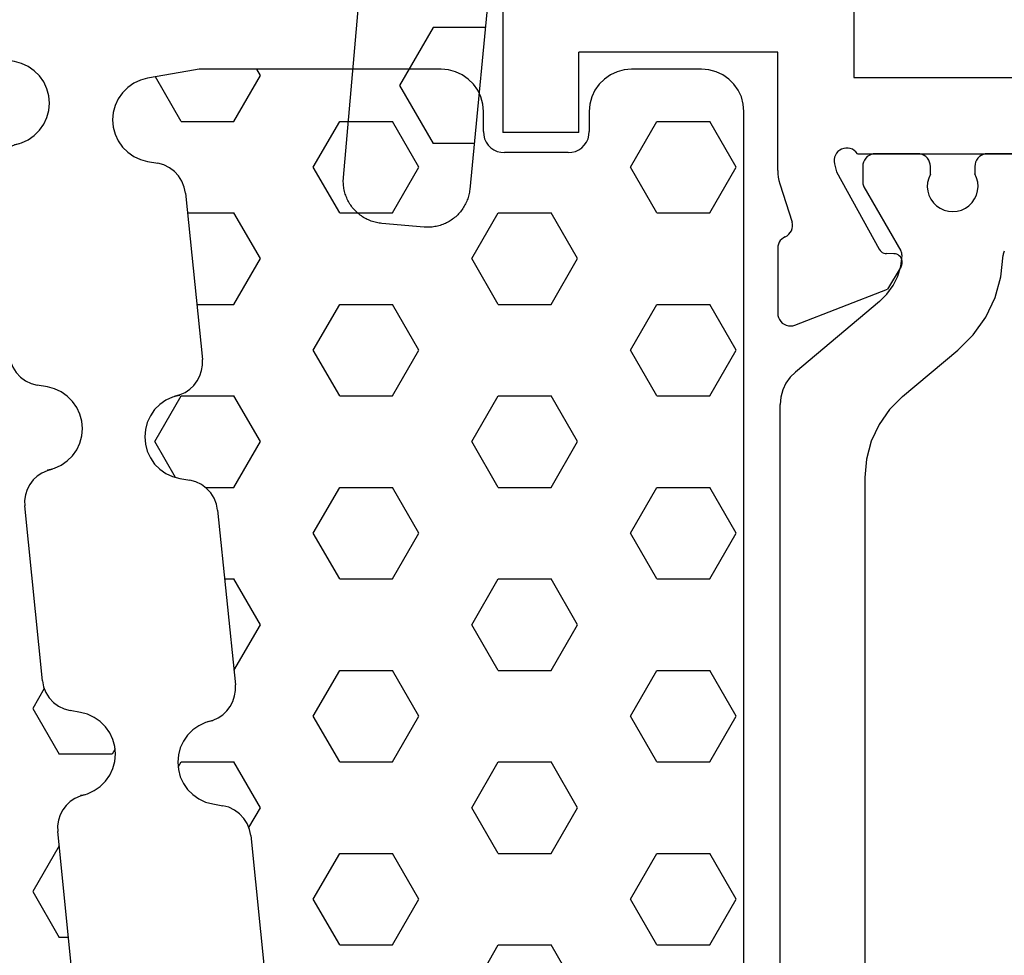
# Model space of a CAD drawing. Units: millimetres. Extents: x -12 to 4317, y -4487 to -50.
# Drawn here: x 72 to 95, y -4371 to -4349 of the extents above; entities that cross this region are included whole.
import ezdxf

# ---------------------------------------------------------------- set-up
doc = ezdxf.new("R2010")
doc.units = ezdxf.units.MM
doc.layers.add('CrossSectionsGums', color=1, linetype='Continuous')
doc.layers.add('CrossSectionsProfils', color=7, linetype='Continuous')

# ---------------------------------------------------------------- blocks, each defined once
blk = doc.blocks.new('204_0809_0', base_point=(1937.058, 1029.64))
at = {"layer": 'CrossSectionsGums', "color": 252, "true_color": 0x848484}
for p, q in [((1924.09, 1029.624), (1922.956, 1029.424)), ((1924.133, 1029.631), (1924.09, 1029.624)), ((1924.177, 1029.636), (1924.133, 1029.631)), ((1924.22, 1029.639), (1924.177, 1029.636)), ((1924.264, 1029.64), (1924.22, 1029.639)), ((1929.898, 1029.64), (1924.264, 1029.64)), ((1925.625, 1029.488), (1925.537, 1029.64)), ((1930.072, 1029.624), (1929.898, 1029.64)), ((1930.24, 1029.579), (1930.072, 1029.624)), ((1934.228, 1029.624), (1934.06, 1029.579)), ((1934.402, 1029.64), (1934.228, 1029.624)), ((1936.058, 1029.64), (1934.402, 1029.64)), ((1936.232, 1029.624), (1936.058, 1029.64)), ((1936.4, 1029.579), (1936.232, 1029.624)), ((1922.787, 1029.379), (1922.629, 1029.306)), ((1922.956, 1029.424), (1922.787, 1029.379)), ((1923.75, 1028.405), (1923.143, 1029.457)), ((1925, 1028.405), (1925.625, 1029.488)), ((1930.398, 1029.506), (1930.24, 1029.579)), ((1930.541, 1029.406), (1930.398, 1029.506)), ((1930.664, 1029.282), (1930.541, 1029.406)), ((1933.759, 1029.406), (1933.636, 1029.282)), ((1933.902, 1029.506), (1933.759, 1029.406)), ((1934.06, 1029.579), (1933.902, 1029.506)), ((1936.558, 1029.506), (1936.4, 1029.579)), ((1936.701, 1029.406), (1936.558, 1029.506)), ((1936.824, 1029.282), (1936.701, 1029.406)), ((1922.487, 1029.206), (1922.363, 1029.082)), ((1922.629, 1029.306), (1922.487, 1029.206)), ((1930.764, 1029.14), (1930.664, 1029.282)), ((1930.838, 1028.982), (1930.764, 1029.14)), ((1933.536, 1029.14), (1933.462, 1028.982)), ((1933.636, 1029.282), (1933.536, 1029.14)), ((1936.924, 1029.14), (1936.824, 1029.282)), ((1936.998, 1028.982), (1936.924, 1029.14)), ((1922.263, 1028.94), (1922.19, 1028.782)), ((1922.363, 1029.082), (1922.263, 1028.94)), ((1930.883, 1028.813), (1930.838, 1028.982)), ((1933.462, 1028.982), (1933.417, 1028.813)), ((1937.043, 1028.813), (1936.998, 1028.982)), ((1922.19, 1028.782), (1922.145, 1028.613)), ((1930.898, 1028.64), (1930.883, 1028.813)), ((1933.417, 1028.813), (1933.402, 1028.64)), ((1937.058, 1028.64), (1937.043, 1028.813)), ((1922.145, 1028.613), (1922.129, 1028.44)), ((1922.129, 1028.44), (1922.145, 1028.266)), ((1930.898, 1028.164), (1930.898, 1028.64)), ((1933.402, 1028.64), (1933.402, 1028.164)), ((1937.058, 997.64), (1937.058, 1028.64)), ((1922.145, 1028.266), (1922.19, 1028.098)), ((1923.75, 1028.405), (1925, 1028.405)), ((1926.875, 1027.323), (1927.5, 1028.405)), ((1927.5, 1028.405), (1928.75, 1028.405)), ((1929.375, 1027.323), (1928.75, 1028.405)), ((1934.375, 1027.323), (1935, 1028.405)), ((1935, 1028.405), (1936.25, 1028.405)), ((1936.875, 1027.323), (1936.25, 1028.405)), ((1922.19, 1028.098), (1922.263, 1027.94)), ((1930.898, 1028.164), (1930.906, 1028.077)), ((1930.906, 1028.077), (1930.928, 1027.993)), ((1930.928, 1027.993), (1930.965, 1027.914)), ((1933.335, 1027.914), (1933.372, 1027.993)), ((1933.372, 1027.993), (1933.394, 1028.077)), ((1933.394, 1028.077), (1933.402, 1028.164)), ((1922.263, 1027.94), (1922.363, 1027.797)), ((1922.363, 1027.797), (1922.487, 1027.674)), ((1930.965, 1027.914), (1931.015, 1027.843)), ((1931.015, 1027.843), (1931.077, 1027.781)), ((1931.077, 1027.781), (1931.148, 1027.731)), ((1931.148, 1027.731), (1931.227, 1027.694)), ((1933.073, 1027.694), (1933.152, 1027.731)), ((1933.152, 1027.731), (1933.223, 1027.781)), ((1933.223, 1027.781), (1933.285, 1027.843)), ((1933.285, 1027.843), (1933.335, 1027.914)), ((1922.487, 1027.674), (1922.629, 1027.574)), ((1922.629, 1027.574), (1922.787, 1027.5)), ((1922.787, 1027.5), (1922.956, 1027.455)), ((1931.227, 1027.694), (1931.311, 1027.672)), ((1931.311, 1027.672), (1931.398, 1027.664)), ((1932.902, 1027.664), (1931.398, 1027.664)), ((1932.902, 1027.664), (1932.989, 1027.672)), ((1932.989, 1027.672), (1933.073, 1027.694)), ((1922.956, 1027.455), (1923.197, 1027.412)), ((1923.339, 1027.373), (1923.197, 1027.412)), ((1923.472, 1027.309), (1923.339, 1027.373)), ((1923.591, 1027.221), (1923.472, 1027.309)), ((1927.5, 1026.24), (1926.875, 1027.323)), ((1928.75, 1026.24), (1929.375, 1027.323)), ((1935, 1026.24), (1934.375, 1027.323)), ((1936.25, 1026.24), (1936.875, 1027.323)), ((1923.692, 1027.113), (1923.591, 1027.221)), ((1923.771, 1026.988), (1923.692, 1027.113)), ((1923.825, 1026.85), (1923.771, 1026.988)), ((1923.854, 1026.705), (1923.825, 1026.85)), ((1923.854, 1026.705), (1924.253, 1022.773)), ((1923.901, 1026.24), (1925, 1026.24)), ((1925.625, 1025.158), (1925, 1026.24)), ((1927.5, 1026.24), (1928.75, 1026.24)), ((1930.625, 1025.158), (1931.25, 1026.24)), ((1931.25, 1026.24), (1932.5, 1026.24)), ((1933.125, 1025.158), (1932.5, 1026.24)), ((1935, 1026.24), (1936.25, 1026.24)), ((1925, 1024.075), (1925.625, 1025.158)), ((1931.25, 1024.075), (1930.625, 1025.158)), ((1932.5, 1024.075), (1933.125, 1025.158)), ((1924.121, 1024.075), (1925, 1024.075)), ((1926.875, 1022.993), (1927.5, 1024.075)), ((1927.5, 1024.075), (1928.75, 1024.075)), ((1929.375, 1022.993), (1928.75, 1024.075)), ((1931.25, 1024.075), (1932.5, 1024.075)), ((1934.375, 1022.993), (1935, 1024.075)), ((1935, 1024.075), (1936.25, 1024.075)), ((1936.875, 1022.993), (1936.25, 1024.075)), ((1927.5, 1021.91), (1926.875, 1022.993)), ((1928.75, 1021.91), (1929.375, 1022.993)), ((1935, 1021.91), (1934.375, 1022.993)), ((1936.25, 1021.91), (1936.875, 1022.993)), ((1924.235, 1022.509), (1924.255, 1022.64)), ((1924.255, 1022.64), (1924.253, 1022.773)), ((1924.133, 1022.265), (1924.194, 1022.382)), ((1924.194, 1022.382), (1924.235, 1022.509)), ((1923.956, 1022.067), (1924.052, 1022.159)), ((1924.052, 1022.159), (1924.133, 1022.265)), ((1923.125, 1020.827), (1923.75, 1021.91)), ((1923.716, 1021.926), (1923.548, 1021.881)), ((1923.596, 1021.905), (1923.724, 1021.939)), ((1923.596, 1021.905), (1923.716, 1021.926)), ((1923.724, 1021.939), (1923.845, 1021.993)), ((1923.75, 1021.91), (1925, 1021.91)), ((1923.845, 1021.993), (1923.956, 1022.067)), ((1925.625, 1020.827), (1925, 1021.91)), ((1927.5, 1021.91), (1928.75, 1021.91)), ((1930.625, 1020.827), (1931.25, 1021.91)), ((1931.25, 1021.91), (1932.5, 1021.91)), ((1933.125, 1020.827), (1932.5, 1021.91)), ((1935, 1021.91), (1936.25, 1021.91)), ((1923.247, 1021.707), (1923.124, 1021.584)), ((1923.39, 1021.807), (1923.247, 1021.707)), ((1923.548, 1021.881), (1923.39, 1021.807)), ((1923.124, 1021.584), (1923.024, 1021.441)), ((1922.95, 1021.283), (1922.905, 1021.115)), ((1923.024, 1021.441), (1922.95, 1021.283)), ((1922.905, 1021.115), (1922.89, 1020.941)), ((1922.89, 1020.941), (1922.905, 1020.767)), ((1922.905, 1020.767), (1922.95, 1020.599)), ((1923.614, 1019.98), (1923.125, 1020.827)), ((1925, 1019.745), (1925.625, 1020.827)), ((1931.25, 1019.745), (1930.625, 1020.827)), ((1932.5, 1019.745), (1933.125, 1020.827)), ((1922.95, 1020.599), (1923.024, 1020.441)), ((1923.024, 1020.441), (1923.124, 1020.298)), ((1923.124, 1020.298), (1923.247, 1020.175)), ((1923.247, 1020.175), (1923.39, 1020.075)), ((1923.39, 1020.075), (1923.548, 1020.001)), ((1923.548, 1020.001), (1923.716, 1019.956)), ((1923.716, 1019.956), (1923.957, 1019.914)), ((1924.1, 1019.875), (1923.957, 1019.914)), ((1924.233, 1019.81), (1924.1, 1019.875)), ((1924.352, 1019.722), (1924.233, 1019.81)), ((1924.325, 1019.745), (1925, 1019.745)), ((1924.452, 1019.614), (1924.352, 1019.722)), ((1924.531, 1019.489), (1924.452, 1019.614)), ((1926.875, 1018.662), (1927.5, 1019.745)), ((1927.5, 1019.745), (1928.75, 1019.745)), ((1929.375, 1018.662), (1928.75, 1019.745)), ((1931.25, 1019.745), (1932.5, 1019.745)), ((1934.375, 1018.662), (1935, 1019.745)), ((1935, 1019.745), (1936.25, 1019.745)), ((1936.875, 1018.662), (1936.25, 1019.745)), ((1924.586, 1019.352), (1924.531, 1019.489)), ((1924.614, 1019.207), (1924.586, 1019.352)), ((1924.614, 1019.207), (1925.033, 1015.074)), ((1927.5, 1017.58), (1926.875, 1018.662)), ((1928.75, 1017.58), (1929.375, 1018.662)), ((1935, 1017.58), (1934.375, 1018.662)), ((1936.25, 1017.58), (1936.875, 1018.662)), ((1924.779, 1017.58), (1925, 1017.58)), ((1925.625, 1016.497), (1925, 1017.58)), ((1927.5, 1017.58), (1928.75, 1017.58)), ((1930.625, 1016.497), (1931.25, 1017.58)), ((1931.25, 1017.58), (1932.5, 1017.58)), ((1933.125, 1016.497), (1932.5, 1017.58)), ((1935, 1017.58), (1936.25, 1017.58)), ((1925, 1015.415), (1925.625, 1016.497)), ((1931.25, 1015.415), (1930.625, 1016.497)), ((1932.5, 1015.415), (1933.125, 1016.497)), ((1924.999, 1015.415), (1925, 1015.415)), ((1926.875, 1014.332), (1927.5, 1015.415)), ((1927.5, 1015.415), (1928.75, 1015.415)), ((1929.375, 1014.332), (1928.75, 1015.415)), ((1931.25, 1015.415), (1932.5, 1015.415)), ((1934.375, 1014.332), (1935, 1015.415)), ((1935, 1015.415), (1936.25, 1015.415)), ((1936.875, 1014.332), (1936.25, 1015.415)), ((1925.016, 1014.81), (1925.036, 1014.941)), ((1925.036, 1014.941), (1925.033, 1015.074)), ((1924.975, 1014.683), (1925.016, 1014.81)), ((1924.736, 1014.368), (1924.833, 1014.459)), ((1924.833, 1014.459), (1924.913, 1014.565)), ((1924.913, 1014.565), (1924.975, 1014.683)), ((1924.497, 1014.227), (1924.328, 1014.182)), ((1924.376, 1014.206), (1924.505, 1014.239)), ((1924.376, 1014.206), (1924.497, 1014.227)), ((1924.505, 1014.239), (1924.626, 1014.294)), ((1924.626, 1014.294), (1924.736, 1014.368)), ((1927.5, 1013.25), (1926.875, 1014.332)), ((1928.75, 1013.25), (1929.375, 1014.332)), ((1935, 1013.25), (1934.375, 1014.332)), ((1936.25, 1013.25), (1936.875, 1014.332)), ((1924.028, 1014.008), (1923.904, 1013.885)), ((1924.171, 1014.108), (1924.028, 1014.008)), ((1924.328, 1014.182), (1924.171, 1014.108)), ((1923.904, 1013.885), (1923.804, 1013.742)), ((1923.731, 1013.584), (1923.686, 1013.416)), ((1923.804, 1013.742), (1923.731, 1013.584)), ((1923.686, 1013.416), (1923.671, 1013.242)), ((1923.671, 1013.242), (1923.686, 1013.068)), ((1923.677, 1013.124), (1923.75, 1013.25)), ((1923.686, 1013.068), (1923.731, 1012.9)), ((1923.75, 1013.25), (1925, 1013.25)), ((1925.625, 1012.167), (1925, 1013.25)), ((1927.5, 1013.25), (1928.75, 1013.25)), ((1930.625, 1012.167), (1931.25, 1013.25)), ((1931.25, 1013.25), (1932.5, 1013.25)), ((1933.125, 1012.167), (1932.5, 1013.25)), ((1935, 1013.25), (1936.25, 1013.25)), ((1923.731, 1012.9), (1923.804, 1012.742)), ((1923.804, 1012.742), (1923.904, 1012.599)), ((1923.904, 1012.599), (1924.028, 1012.476)), ((1924.028, 1012.476), (1924.171, 1012.376)), ((1924.171, 1012.376), (1924.328, 1012.302)), ((1924.328, 1012.302), (1924.497, 1012.257)), ((1924.497, 1012.257), (1924.738, 1012.215)), ((1924.881, 1012.176), (1924.738, 1012.215)), ((1925.013, 1012.111), (1924.881, 1012.176)), ((1925.353, 1011.695), (1925.625, 1012.167)), ((1931.25, 1011.085), (1930.625, 1012.167)), ((1932.5, 1011.085), (1933.125, 1012.167)), ((1925.132, 1012.023), (1925.013, 1012.111)), ((1925.233, 1011.915), (1925.132, 1012.023)), ((1925.312, 1011.79), (1925.233, 1011.915)), ((1925.367, 1011.653), (1925.312, 1011.79)), ((1925.395, 1011.508), (1925.367, 1011.653)), ((1925.395, 1011.508), (1925.814, 1007.375)), ((1926.875, 1010.002), (1927.5, 1011.085)), ((1927.5, 1011.085), (1928.75, 1011.085)), ((1929.375, 1010.002), (1928.75, 1011.085)), ((1931.25, 1011.085), (1932.5, 1011.085)), ((1934.375, 1010.002), (1935, 1011.085)), ((1935, 1011.085), (1936.25, 1011.085)), ((1936.875, 1010.002), (1936.25, 1011.085)), ((1927.5, 1008.92), (1926.875, 1010.002)), ((1928.75, 1008.92), (1929.375, 1010.002)), ((1935, 1008.92), (1934.375, 1010.002)), ((1936.25, 1008.92), (1936.875, 1010.002)), ((1927.5, 1008.92), (1928.75, 1008.92)), ((1930.625, 1007.837), (1931.25, 1008.92)), ((1931.25, 1008.92), (1932.5, 1008.92)), ((1933.125, 1007.837), (1932.5, 1008.92)), ((1935, 1008.92), (1936.25, 1008.92)), ((1931.25, 1006.755), (1930.625, 1007.837)), ((1932.5, 1006.755), (1933.125, 1007.837)), ((1925.797, 1007.111), (1925.816, 1007.242)), ((1925.816, 1007.242), (1925.814, 1007.375)), ((1925.756, 1006.984), (1925.797, 1007.111)), ((1925.614, 1006.76), (1925.694, 1006.866)), ((1925.694, 1006.866), (1925.756, 1006.984)), ((1925.157, 1006.507), (1925.286, 1006.54)), ((1925.286, 1006.54), (1925.407, 1006.595)), ((1925.407, 1006.595), (1925.517, 1006.669)), ((1925.517, 1006.669), (1925.614, 1006.76)), ((1926.875, 1005.672), (1927.5, 1006.755)), ((1927.5, 1006.755), (1928.75, 1006.755)), ((1929.375, 1005.672), (1928.75, 1006.755)), ((1931.25, 1006.755), (1932.5, 1006.755)), ((1934.375, 1005.672), (1935, 1006.755)), ((1935, 1006.755), (1936.25, 1006.755)), ((1936.875, 1005.672), (1936.25, 1006.755)), ((1924.808, 1006.309), (1924.685, 1006.186)), ((1924.951, 1006.409), (1924.808, 1006.309)), ((1925.109, 1006.483), (1924.951, 1006.409)), ((1925.278, 1006.528), (1925.109, 1006.483)), ((1925.157, 1006.507), (1925.278, 1006.528)), ((1924.685, 1006.186), (1924.585, 1006.043)), ((1924.512, 1005.885), (1924.466, 1005.717)), ((1924.585, 1006.043), (1924.512, 1005.885)), ((1924.466, 1005.717), (1924.451, 1005.543)), ((1927.5, 1004.589), (1926.875, 1005.672)), ((1928.75, 1004.589), (1929.375, 1005.672)), ((1935, 1004.589), (1934.375, 1005.672)), ((1936.25, 1004.589), (1936.875, 1005.672)), ((1924.451, 1005.543), (1924.466, 1005.369)), ((1924.466, 1005.369), (1924.512, 1005.201)), ((1924.512, 1005.201), (1924.585, 1005.043)), ((1924.585, 1005.043), (1924.685, 1004.9)), ((1924.685, 1004.9), (1924.808, 1004.777)), ((1924.808, 1004.777), (1924.951, 1004.677)), ((1924.951, 1004.677), (1925.109, 1004.603)), ((1925.109, 1004.603), (1925.278, 1004.558)), ((1925.278, 1004.558), (1925.519, 1004.516)), ((1925.661, 1004.477), (1925.519, 1004.516)), ((1925.794, 1004.412), (1925.661, 1004.477)), ((1927.5, 1004.589), (1928.75, 1004.589)), ((1930.625, 1003.507), (1931.25, 1004.589)), ((1931.25, 1004.589), (1932.5, 1004.589)), ((1933.125, 1003.507), (1932.5, 1004.589)), ((1935, 1004.589), (1936.25, 1004.589)), ((1925.913, 1004.324), (1925.794, 1004.412)), ((1926.014, 1004.216), (1925.913, 1004.324)), ((1926.093, 1004.091), (1926.014, 1004.216)), ((1926.147, 1003.954), (1926.093, 1004.091)), ((1926.176, 1003.809), (1926.147, 1003.954)), ((1926.176, 1003.809), (1926.595, 999.676)), ((1931.25, 1002.424), (1930.625, 1003.507)), ((1932.5, 1002.424), (1933.125, 1003.507)), ((1926.875, 1001.342), (1927.5, 1002.424)), ((1927.5, 1002.424), (1928.75, 1002.424)), ((1929.375, 1001.342), (1928.75, 1002.424)), ((1931.25, 1002.424), (1932.5, 1002.424)), ((1934.375, 1001.342), (1935, 1002.424)), ((1935, 1002.424), (1936.25, 1002.424)), ((1936.875, 1001.342), (1936.25, 1002.424)), ((1927.5, 1000.259), (1926.875, 1001.342)), ((1928.75, 1000.259), (1929.375, 1001.342)), ((1935, 1000.259), (1934.375, 1001.342)), ((1936.25, 1000.259), (1936.875, 1001.342)), ((1927.5, 1000.259), (1928.75, 1000.259)), ((1930.625, 999.177), (1931.25, 1000.259)), ((1931.25, 1000.259), (1932.5, 1000.259)), ((1933.125, 999.177), (1932.5, 1000.259)), ((1935, 1000.259), (1936.25, 1000.259)), ((1926.597, 999.543), (1926.595, 999.676)), ((1926.536, 999.285), (1926.577, 999.412)), ((1926.577, 999.412), (1926.597, 999.543)), ((1926.394, 999.061), (1926.475, 999.167)), ((1926.475, 999.167), (1926.536, 999.285)), ((1931.038, 998.462), (1930.625, 999.177)), ((1932.801, 998.615), (1933.125, 999.177)), ((1926.066, 998.841), (1926.187, 998.896)), ((1926.187, 998.896), (1926.298, 998.97)), ((1926.298, 998.97), (1926.394, 999.061)), ((1925.732, 998.71), (1925.589, 998.61)), ((1925.89, 998.784), (1925.732, 998.71)), ((1926.058, 998.829), (1925.89, 998.784)), ((1925.938, 998.807), (1926.066, 998.841)), ((1925.938, 998.807), (1926.058, 998.829)), ((1925.466, 998.487), (1925.366, 998.344)), ((1925.589, 998.61), (1925.466, 998.487)), ((1931.015, 998.436), (1930.965, 998.365)), ((1931.077, 998.498), (1931.015, 998.436)), ((1931.148, 998.548), (1931.077, 998.498)), ((1931.227, 998.585), (1931.148, 998.548)), ((1931.311, 998.607), (1931.227, 998.585)), ((1931.398, 998.615), (1931.311, 998.607)), ((1931.398, 998.615), (1932.902, 998.615)), ((1932.989, 998.607), (1932.902, 998.615)), ((1933.073, 998.585), (1932.989, 998.607)), ((1933.152, 998.548), (1933.073, 998.585)), ((1933.223, 998.498), (1933.152, 998.548)), ((1933.285, 998.436), (1933.223, 998.498)), ((1933.335, 998.365), (1933.285, 998.436)), ((1925.292, 998.186), (1925.247, 998.018)), ((1925.366, 998.344), (1925.292, 998.186)), ((1930.906, 998.202), (1930.898, 998.115)), ((1930.928, 998.286), (1930.906, 998.202)), ((1930.965, 998.365), (1930.928, 998.286)), ((1933.372, 998.286), (1933.335, 998.365)), ((1933.394, 998.202), (1933.372, 998.286)), ((1933.402, 998.115), (1933.394, 998.202)), ((1925.247, 998.018), (1925.232, 997.844)), ((1926.875, 997.012), (1927.5, 998.094)), ((1927.5, 998.094), (1928.75, 998.094)), ((1929.375, 997.012), (1928.75, 998.094)), ((1930.898, 997.64), (1930.898, 998.115)), ((1933.402, 998.115), (1933.402, 997.64)), ((1934.375, 997.012), (1935, 998.094)), ((1935, 998.094), (1936.25, 998.094)), ((1936.859, 997.04), (1936.25, 998.094)), ((1925.232, 997.844), (1925.247, 997.67)), ((1925.247, 997.67), (1925.292, 997.502)), ((1925.292, 997.502), (1925.366, 997.344)), ((1930.838, 997.298), (1930.883, 997.466)), ((1930.883, 997.466), (1930.898, 997.64)), ((1933.402, 997.64), (1933.417, 997.466)), ((1933.417, 997.466), (1933.462, 997.298)), ((1936.998, 997.298), (1937.043, 997.466)), ((1937.043, 997.466), (1937.058, 997.64)), ((1925.366, 997.344), (1925.466, 997.201)), ((1930.764, 997.14), (1930.838, 997.298)), ((1933.462, 997.298), (1933.536, 997.14)), ((1936.924, 997.14), (1936.998, 997.298)), ((1925.466, 997.201), (1925.589, 997.078)), ((1925.589, 997.078), (1925.732, 996.978)), ((1927.066, 996.681), (1926.875, 997.012)), ((1929.16, 996.64), (1929.375, 997.012)), ((1930.541, 996.874), (1930.664, 996.997)), ((1930.664, 996.997), (1930.764, 997.14)), ((1933.536, 997.14), (1933.636, 996.997)), ((1933.636, 996.997), (1933.759, 996.874)), ((1934.59, 996.64), (1934.375, 997.012)), ((1936.701, 996.874), (1936.824, 996.997)), ((1936.824, 996.997), (1936.924, 997.14)), ((1925.732, 996.978), (1925.89, 996.904)), ((1925.89, 996.904), (1926.058, 996.859)), ((1926.058, 996.859), (1927.217, 996.655)), ((1930.24, 996.7), (1930.398, 996.774)), ((1930.398, 996.774), (1930.541, 996.874)), ((1933.759, 996.874), (1933.902, 996.774)), ((1933.902, 996.774), (1934.06, 996.7)), ((1936.4, 996.7), (1936.558, 996.774)), ((1936.558, 996.774), (1936.701, 996.874)), ((1927.217, 996.655), (1927.26, 996.648)), ((1927.26, 996.648), (1927.303, 996.643)), ((1927.303, 996.643), (1927.347, 996.641)), ((1927.347, 996.641), (1927.39, 996.64)), ((1927.39, 996.64), (1929.898, 996.64)), ((1929.898, 996.64), (1930.072, 996.655)), ((1930.072, 996.655), (1930.24, 996.7)), ((1934.06, 996.7), (1934.228, 996.655)), ((1934.228, 996.655), (1934.402, 996.64)), ((1934.402, 996.64), (1936.058, 996.64)), ((1936.058, 996.64), (1936.232, 996.655)), ((1936.232, 996.655), (1936.4, 996.7))]:
    blk.add_line(p, q, dxfattribs=at)
blk = doc.blocks.new('18_24078_X', base_point=(2325.09, 1362.211))
at = {"layer": 'CrossSectionsProfils'}
for p, q in [((2343.59, 1437.211), (2343.59, 1403.811)), ((2351.89, 1407.511), (2351.89, 1405.111)), ((2350.09, 1405.711), (2345.39, 1405.711)), ((2345.39, 1403.811), (2345.39, 1405.711)), ((2350.09, 1402.91), (2350.09, 1405.711)), ((2351.89, 1405.111), (2358.29, 1405.111)), ((2345.39, 1403.811), (2343.59, 1403.811)), ((2351.48, 1403.323), (2351.453, 1403.278)), ((2351.515, 1403.362), (2351.48, 1403.323)), ((2351.556, 1403.395), (2351.515, 1403.362)), ((2351.602, 1403.42), (2351.556, 1403.395)), ((2351.651, 1403.437), (2351.602, 1403.42)), ((2351.703, 1403.445), (2351.651, 1403.437)), ((2351.756, 1403.444), (2351.703, 1403.445)), ((2351.807, 1403.433), (2351.756, 1403.444)), ((2351.856, 1403.414), (2351.807, 1403.433)), ((2351.901, 1403.387), (2351.856, 1403.414)), ((2351.94, 1403.352), (2351.901, 1403.387)), ((2351.973, 1403.311), (2351.94, 1403.352)), ((2351.973, 1403.311), (2356.29, 1403.311)), ((2351.424, 1403.177), (2351.423, 1403.125)), ((2351.423, 1403.125), (2351.431, 1403.073)), ((2351.434, 1403.229), (2351.424, 1403.177)), ((2351.431, 1403.073), (2351.479, 1402.879)), ((2351.453, 1403.278), (2351.434, 1403.229)), ((2350.09, 1402.91), (2350.093, 1402.832)), ((2350.093, 1402.832), (2350.102, 1402.753)), ((2351.479, 1402.879), (2352.492, 1401.049)), ((2350.102, 1402.753), (2350.118, 1402.676)), ((2350.118, 1402.676), (2350.139, 1402.6)), ((2350.139, 1402.6), (2350.435, 1401.692)), ((2350.443, 1401.64), (2350.435, 1401.692)), ((2350.353, 1401.404), (2350.387, 1401.443)), ((2350.387, 1401.443), (2350.414, 1401.488)), ((2350.414, 1401.488), (2350.432, 1401.537)), ((2350.432, 1401.537), (2350.442, 1401.588)), ((2350.442, 1401.588), (2350.443, 1401.64)), ((2350.125, 1401.214), (2350.106, 1401.169)), ((2350.152, 1401.255), (2350.125, 1401.214)), ((2350.185, 1401.291), (2350.152, 1401.255)), ((2350.224, 1401.322), (2350.185, 1401.291)), ((2350.267, 1401.346), (2350.224, 1401.322)), ((2350.267, 1401.346), (2350.312, 1401.371)), ((2350.312, 1401.371), (2350.353, 1401.404)), ((2350.094, 1401.121), (2350.09, 1401.072)), ((2350.09, 1401.072), (2350.09, 1399.537)), ((2350.106, 1401.169), (2350.094, 1401.121)), ((2352.492, 1401.049), (2352.512, 1401.02)), ((2352.512, 1401.02), (2352.536, 1400.995)), ((2352.536, 1400.995), (2352.564, 1400.975)), ((2352.564, 1400.975), (2352.596, 1400.959)), ((2352.596, 1400.959), (2352.629, 1400.95)), ((2352.629, 1400.95), (2352.664, 1400.946)), ((2352.839, 1400.943), (2352.664, 1400.946)), ((2352.873, 1400.939), (2352.839, 1400.943)), ((2352.907, 1400.93), (2352.873, 1400.939)), ((2352.938, 1400.914), (2352.907, 1400.93)), ((2352.966, 1400.894), (2352.938, 1400.914)), ((2352.991, 1400.869), (2352.966, 1400.894)), ((2353.01, 1400.84), (2352.991, 1400.869)), ((2353.024, 1400.808), (2353.01, 1400.84)), ((2353.033, 1400.774), (2353.024, 1400.808)), ((2353.031, 1400.705), (2353.035, 1400.739)), ((2353.035, 1400.739), (2353.033, 1400.774)), ((2353.006, 1400.64), (2352.685, 1400.106)), ((2353.006, 1400.64), (2353.022, 1400.671)), ((2353.022, 1400.671), (2353.031, 1400.705)), ((2350.498, 1399.257), (2352.685, 1400.106)), ((2350.09, 1399.537), (2350.094, 1399.484)), ((2350.094, 1399.484), (2350.108, 1399.433)), ((2350.108, 1399.433), (2350.131, 1399.385)), ((2350.131, 1399.385), (2350.161, 1399.342)), ((2350.161, 1399.342), (2350.199, 1399.305)), ((2350.199, 1399.305), (2350.243, 1399.275)), ((2350.243, 1399.275), (2350.291, 1399.253)), ((2350.291, 1399.253), (2350.342, 1399.24)), ((2350.342, 1399.24), (2350.395, 1399.237)), ((2350.395, 1399.237), (2350.447, 1399.242)), ((2350.447, 1399.242), (2350.498, 1399.257))]:
    blk.add_line(p, q, dxfattribs=at)
at = {"layer": 'CrossSectionsProfils', "color": 1}
for p, q in [((2352.299, 1403.293), (2352.251, 1403.271)), ((2352.349, 1403.306), (2352.299, 1403.293)), ((2352.401, 1403.311), (2352.349, 1403.306)), ((2353.401, 1403.311), (2352.401, 1403.311)), ((2353.453, 1403.306), (2353.401, 1403.311)), ((2353.504, 1403.293), (2353.453, 1403.306)), ((2353.551, 1403.271), (2353.504, 1403.293)), ((2354.949, 1403.293), (2354.901, 1403.271)), ((2354.999, 1403.306), (2354.949, 1403.293)), ((2355.051, 1403.311), (2354.999, 1403.306)), ((2356.051, 1403.311), (2355.051, 1403.311)), ((2352.106, 1403.063), (2352.101, 1403.011)), ((2352.119, 1403.113), (2352.106, 1403.063)), ((2352.141, 1403.161), (2352.119, 1403.113)), ((2352.171, 1403.204), (2352.141, 1403.161)), ((2352.208, 1403.241), (2352.171, 1403.204)), ((2352.251, 1403.271), (2352.208, 1403.241)), ((2353.594, 1403.241), (2353.551, 1403.271)), ((2353.631, 1403.204), (2353.594, 1403.241)), ((2353.661, 1403.161), (2353.631, 1403.204)), ((2353.683, 1403.113), (2353.661, 1403.161)), ((2353.697, 1403.063), (2353.683, 1403.113)), ((2353.701, 1403.011), (2353.697, 1403.063)), ((2354.756, 1403.063), (2354.751, 1403.011)), ((2354.769, 1403.113), (2354.756, 1403.063)), ((2354.791, 1403.161), (2354.769, 1403.113)), ((2354.821, 1403.204), (2354.791, 1403.161)), ((2354.858, 1403.241), (2354.821, 1403.204)), ((2354.901, 1403.271), (2354.858, 1403.241)), ((2352.101, 1403.011), (2352.101, 1402.624)), ((2353.701, 1402.829), (2353.66, 1402.734)), ((2353.701, 1402.829), (2353.701, 1403.011)), ((2354.751, 1403.011), (2354.751, 1402.834)), ((2354.794, 1402.739), (2354.751, 1402.834)), ((2352.101, 1402.624), (2352.103, 1402.598)), ((2352.103, 1402.598), (2352.108, 1402.573)), ((2353.635, 1402.633), (2353.628, 1402.53)), ((2353.66, 1402.734), (2353.635, 1402.633)), ((2354.82, 1402.639), (2354.794, 1402.739)), ((2354.828, 1402.535), (2354.82, 1402.639)), ((2352.108, 1402.573), (2352.116, 1402.548)), ((2352.116, 1402.548), (2352.128, 1402.524)), ((2352.128, 1402.524), (2353.003, 1401.009)), ((2353.628, 1402.53), (2353.639, 1402.427)), ((2353.639, 1402.427), (2353.667, 1402.327)), ((2354.79, 1402.332), (2354.818, 1402.432)), ((2354.818, 1402.432), (2354.828, 1402.535)), ((2353.667, 1402.327), (2353.712, 1402.234)), ((2353.712, 1402.234), (2353.773, 1402.149)), ((2353.773, 1402.149), (2353.847, 1402.077)), ((2354.613, 1402.081), (2354.686, 1402.154)), ((2354.686, 1402.154), (2354.746, 1402.239)), ((2354.746, 1402.239), (2354.79, 1402.332)), ((2353.847, 1402.077), (2353.933, 1402.018)), ((2353.933, 1402.018), (2354.027, 1401.975)), ((2354.027, 1401.975), (2354.127, 1401.949)), ((2354.127, 1401.949), (2354.231, 1401.941)), ((2354.231, 1401.941), (2354.334, 1401.95)), ((2354.334, 1401.95), (2354.434, 1401.977)), ((2354.434, 1401.977), (2354.528, 1402.021)), ((2354.528, 1402.021), (2354.613, 1402.081)), ((2353.015, 1400.984), (2353.003, 1401.009)), ((2353.024, 1400.957), (2353.015, 1400.984)), ((2355.437, 1400.984), (2355.429, 1400.96)), ((2355.448, 1401.007), (2355.437, 1400.984)), ((2352.999, 1400.653), (2353.03, 1400.901)), ((2353.029, 1400.929), (2353.024, 1400.957)), ((2353.03, 1400.901), (2353.029, 1400.929)), ((2355.369, 1400.4), (2355.421, 1400.91)), ((2355.423, 1400.935), (2355.421, 1400.91)), ((2355.429, 1400.96), (2355.423, 1400.935)), ((2352.928, 1400.414), (2352.999, 1400.653)), ((2352.818, 1400.19), (2352.928, 1400.414)), ((2355.23, 1399.906), (2355.369, 1400.4)), ((2352.672, 1399.988), (2352.818, 1400.19)), ((2352.495, 1399.812), (2350.508, 1398.145)), ((2352.495, 1399.812), (2352.672, 1399.988)), ((2355.01, 1399.443), (2355.23, 1399.906)), ((2354.713, 1399.025), (2355.01, 1399.443)), ((2354.35, 1398.663), (2354.713, 1399.025)), ((2353.044, 1397.567), (2354.35, 1398.663)), ((2350.385, 1398.022), (2350.285, 1397.879)), ((2350.508, 1398.145), (2350.385, 1398.022)), ((2350.212, 1397.721), (2350.166, 1397.552)), ((2350.285, 1397.879), (2350.212, 1397.721)), ((2350.166, 1397.552), (2350.151, 1397.379)), ((2353.044, 1397.567), (2352.736, 1397.259)), ((2350.151, 1379.243), (2350.151, 1397.379)), ((2352.736, 1397.259), (2352.486, 1396.902)), ((2352.486, 1396.902), (2352.302, 1396.507)), ((2352.302, 1396.507), (2352.189, 1396.086)), ((2352.189, 1396.086), (2352.151, 1395.652)), ((2352.151, 1395.652), (2352.151, 1380.97))]:
    blk.add_line(p, q, dxfattribs=at)
blk = doc.blocks.new('240_1808_0', base_point=(4.535, -8.326))
at = {"layer": 'CrossSectionsGums', "color": 252, "true_color": 0x848484}
for p, q in [((13.748, -52.741), (13.748, -53.975)), ((16.498, -53.004), (16.498, -53.975)), ((13.748, -53.975), (15.123, -54.769)), ((15.123, -54.769), (16.498, -53.975))]:
    blk.add_line(p, q, dxfattribs=at)
at = {"layer": 'CrossSectionsGums', "color": 252, "true_color": 0x848484, "flags": 128}
blk.add_lwpolyline([(12.231, -52.596), (17.579, -53.108), (17.611, -53.111), (17.643, -53.116), (17.675, -53.122), (17.707, -53.129), (17.738, -53.137), (17.769, -53.146), (17.8, -53.156), (17.83, -53.167), (17.861, -53.179), (17.89, -53.192), (17.919, -53.206), (17.948, -53.221), (17.977, -53.237), (18.004, -53.253), (18.031, -53.271), (18.058, -53.289), (18.084, -53.309), (18.109, -53.329), (18.134, -53.35), (18.158, -53.371), (18.182, -53.394), (18.204, -53.417), (18.226, -53.441), (18.247, -53.466), (18.267, -53.491), (18.286, -53.517), (18.305, -53.544), (18.323, -53.571), (18.339, -53.598), (18.355, -53.627), (18.37, -53.655), (18.384, -53.685), (18.397, -53.714), (18.409, -53.744), (18.42, -53.775), (18.431, -53.805), (18.44, -53.836), (18.448, -53.868), (18.455, -53.899), (18.461, -53.931), (18.466, -53.963), (18.47, -53.995), (18.473, -54.028), (18.475, -54.06), (18.476, -54.092), (18.475, -54.125), (18.474, -54.157), (18.472, -54.189), (18.472, -54.189), (18.385, -55.186), (18.381, -55.218), (18.377, -55.251), (18.371, -55.283), (18.365, -55.315), (18.357, -55.347), (18.349, -55.378), (18.339, -55.41), (18.328, -55.44), (18.316, -55.471), (18.304, -55.501), (18.29, -55.531), (18.276, -55.56), (18.26, -55.589), (18.243, -55.617), (18.226, -55.645), (18.208, -55.672), (18.188, -55.698), (18.168, -55.724), (18.147, -55.75), (18.126, -55.774), (18.103, -55.798), (18.08, -55.821), (18.056, -55.843), (18.031, -55.864), (18.006, -55.885), (17.98, -55.905), (17.953, -55.924), (17.926, -55.942), (17.898, -55.959), (17.869, -55.975), (17.841, -55.99), (17.811, -56.005), (17.781, -56.018), (17.751, -56.03), (17.72, -56.042), (17.689, -56.052), (17.658, -56.061), (17.626, -56.07), (17.594, -56.077), (17.562, -56.083), (17.53, -56.088), (17.497, -56.092), (17.465, -56.095), (17.432, -56.097), (17.399, -56.098), (17.367, -56.098), (17.334, -56.097), (17.301, -56.095), (17.301, -56.095), (8.898, -55.359)], dxfattribs=at)
blk = doc.blocks.new('CS_6HORL2')
at = {"layer": 'CrossSectionsGums'}
for name, p, rotation in [('240_1808_0', (127.1, 53.3), 270), ('204_0809_0', (60.55, 10.5), 180)]:
    blk.add_blockref(name, p, dxfattribs=dict(at, rotation=rotation))
blk.add_blockref('204_0809_0', (88.8, 43.1), dxfattribs=at)
at = {"layer": 'CrossSectionsProfils'}
blk.add_blockref('18_24078_X', (64.6, 0), dxfattribs=at)

msp = doc.modelspace()

# ---------------------------------------------------------------- block references
msp.add_blockref('CS_6HORL2', (0, -4392.8))
at = {"layer": 'CrossSectionsGums'}
for name, p, rotation in [('240_1808_0', (127.1, -4339.5), 270), ('204_0809_0', (60.55, -4382.3), 180)]:
    msp.add_blockref(name, p, dxfattribs=dict(at, rotation=rotation))
msp.add_blockref('204_0809_0', (88.8, -4349.7), dxfattribs=at)
at = {"layer": 'CrossSectionsProfils'}
msp.add_blockref('18_24078_X', (64.6, -4392.8), dxfattribs=at)

doc.saveas('drawing.dxf')
